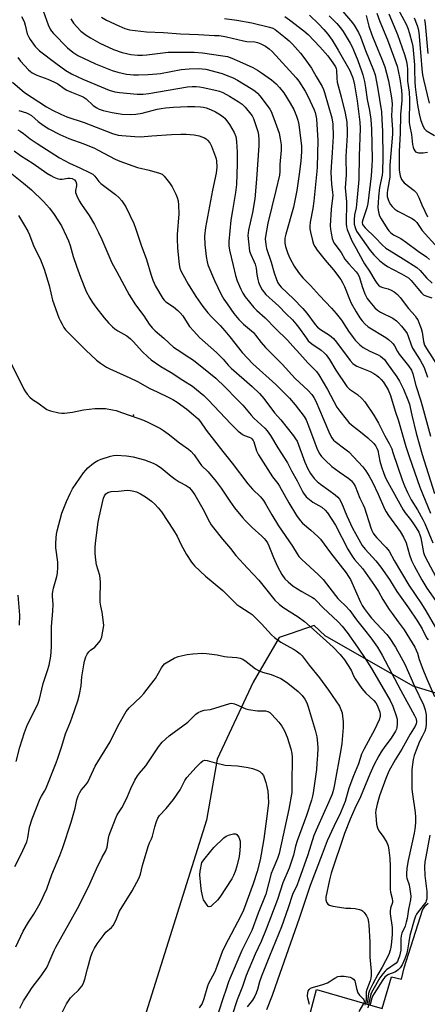
# Model space of a CAD drawing. Units: inches. Extents: x 1243763 to 1249763, y 489456 to 493456.
# Drawn here: x 1245299 to 1245463, y 491856 to 492254 of the extents above; entities that cross this region are included whole.
import ezdxf

# ---------------------------------------------------------------- set-up
doc = ezdxf.new("R2010")
doc.units = ezdxf.units.IN
doc.header["$MEASUREMENT"] = 0
for name, color, linetype in [('CULTRL-Pad', 6, 'Continuous'), ('ELEV-Spot Elevation', 7, 'Continuous'), ('NTRL-Trees', 3, 'Continuous'), ('Undefined', 1, 'Continuous')]:
    doc.layers.add(name, color=color, linetype=linetype)

msp = doc.modelspace()

# ---------------------------------------------------------------- linework, layer by layer
at = {"layer": 'CULTRL-Pad'}
msp.add_polyline3d([(1245412.92, 491839.6, 0), (1245418.68, 491861.61, 0), (1245445.25, 491853.92, 0), (1245448.97, 491866.71, 0), (1245452.99, 491865.74, 0), (1245454.06, 491870.33, 0), (1245461.51, 491893.62, 0), (1245462.13, 491894.67, 0), (1245462.92, 491895.61, 0), (1245463.84, 491896.41, 0)], dxfattribs=at)
at = {"layer": 'ELEV-Spot Elevation'}
msp.add_point((1245344.83, 492093.79, 276.01), dxfattribs=at)
at = {"layer": 'NTRL-Trees'}
msp.add_polyline3d([(1245789.36, 492108.27, 0), (1245759.27, 492055.5, 0), (1245732.88, 491992.53, 0), (1245703.25, 491978.65, 0), (1245641.12, 491977.43, 0), (1245558.12, 491982.96, 0), (1245540.24, 491976.8, 0), (1245506.03, 491969.39, 0), (1245457.75, 491984.2, 0), (1245422.23, 492004.57, 0), (1245417.72, 492008.67, 0), (1245408.01, 492005.31, 0), (1245403.67, 492003.82, 0), (1245393.12, 491985.87, 0), (1245378.62, 491954.71, 0), (1245374.27, 491930, 0), (1245303.49, 491704.49, 0), (1245299.04, 491683.06, 0), (1245206.76, 491417.38, 0)], dxfattribs=at)
at = {"layer": 'Undefined'}
for points, elevation in [([(1245299.55, 492254.95), (1245300.64, 492252.86), (1245301.09, 492251.48), (1245301.92, 492247.88), (1245302.48, 492246.56), (1245303.06, 492245.56), (1245305.16, 492242.78), (1245305.9, 492241.98), (1245306.89, 492241.08), (1245313.39, 492236.04), (1245317.51, 492233.13), (1245319.74, 492231.74), (1245324.37, 492229.62), (1245335.03, 492225.17), (1245337.21, 492224.51), (1245339.22, 492224.22), (1245346.26, 492223.56), (1245348.78, 492223.57), (1245351.06, 492223.86), (1245366.56, 492226.43), (1245368.5, 492226.58), (1245370.09, 492226.59), (1245371.48, 492226.49), (1245372.94, 492226.25), (1245378.51, 492225.07), (1245379.58, 492224.73), (1245380.86, 492224.2), (1245383.53, 492222.78), (1245387.12, 492220.62), (1245388.66, 492219.45), (1245389.84, 492218.26), (1245392.25, 492215.43), (1245392.74, 492214.73), (1245393.28, 492213.7), (1245393.87, 492212.06), (1245394.98, 492208.43), (1245395.24, 492207.04), (1245395.46, 492205.09), (1245395.44, 492202.73), (1245394.52, 492189.17), (1245393.75, 492181.25), (1245392.9, 492175.7), (1245391.19, 492168.56), (1245390.99, 492166.43), (1245391.22, 492163.84), (1245391.71, 492160.11), (1245392.17, 492158.73), (1245393.46, 492156.08), (1245393.95, 492154.76), (1245394.3, 492153.13), (1245394.63, 492150.6), (1245394.98, 492148.67), (1245395.28, 492147.58), (1245395.84, 492146.23), (1245396.79, 492144.44), (1245398.31, 492142.56), (1245403.51, 492137.81), (1245406.44, 492134.76), (1245409.01, 492132.23), (1245410.4, 492130.73), (1245411.46, 492129.38), (1245414.48, 492125), (1245415.39, 492123.87), (1245416.81, 492122.63), (1245420.58, 492119.99), (1245421.84, 492118.9), (1245422.62, 492118.11), (1245423.96, 492116.27), (1245426.57, 492111.95), (1245430.99, 492105.29), (1245432.04, 492104.25), (1245435.26, 492102.09), (1245437.04, 492100.5), (1245438.16, 492099.12), (1245441.86, 492093.72), (1245443.79, 492090.5), (1245446.25, 492085.43), (1245448.05, 492082.26), (1245449.06, 492080.11), (1245449.59, 492078.73), (1245453.25, 492067.68), (1245454.23, 492065.14), (1245455.41, 492062.45), (1245456.88, 492059.51), (1245459.51, 492055.49), (1245461.61, 492051.6), (1245462.39, 492049.9), (1245465.67, 492042.15)], 260), ([(1245308.3, 492257.15), (1245310.39, 492251.5), (1245311.19, 492249.75), (1245311.69, 492248.98), (1245312.47, 492248.08), (1245318.14, 492242.3), (1245320.25, 492240.51), (1245322.4, 492239.17), (1245329.43, 492235.8), (1245336.26, 492233.14), (1245338.53, 492232.45), (1245342.04, 492231.66), (1245343.47, 492231.41), (1245344.77, 492231.33), (1245346.87, 492231.35), (1245350.73, 492231.47), (1245354.17, 492231.69), (1245355.78, 492231.91), (1245364.03, 492233.46), (1245367.25, 492233.81), (1245371.2, 492233.88), (1245372.6, 492233.78), (1245374, 492233.57), (1245380.61, 492231.88), (1245382.28, 492231.27), (1245385, 492230.12), (1245386.82, 492229.16), (1245392.37, 492225.87), (1245393.86, 492224.87), (1245394.91, 492223.93), (1245395.84, 492222.82), (1245399.18, 492218.41), (1245399.84, 492217.45), (1245400.38, 492216.46), (1245401.49, 492213.72), (1245403.59, 492207.75), (1245404.08, 492205.44), (1245404.42, 492203.1), (1245404.43, 492200.87), (1245403.91, 492195.08), (1245403.84, 492192.3), (1245403.71, 492190.84), (1245402.35, 492184.6), (1245399.11, 492171.37), (1245398.23, 492166.83), (1245398.04, 492165.11), (1245398.2, 492162.81), (1245398.54, 492161.18), (1245400.36, 492155.61), (1245401.63, 492151.33), (1245402.58, 492148.63), (1245403.13, 492147.32), (1245403.75, 492146.32), (1245404.49, 492145.45), (1245409.45, 492140.84), (1245413.19, 492136.91), (1245414.8, 492134.97), (1245418.18, 492130.46), (1245419.11, 492129.4), (1245420.36, 492128.36), (1245424.02, 492126.09), (1245425.53, 492124.81), (1245426.82, 492123.21), (1245432.27, 492115.85), (1245433.36, 492114.67), (1245433.97, 492114.18), (1245434.99, 492113.61), (1245440.4, 492111.36), (1245441.91, 492110.58), (1245443.06, 492109.8), (1245443.92, 492109.1), (1245444.87, 492108.12), (1245445.74, 492107.04), (1245447.62, 492104.03), (1245448.62, 492101.75), (1245450.47, 492095.42), (1245451.78, 492091.49), (1245454.76, 492081.07), (1245456.11, 492076.99), (1245460.38, 492064.71), (1245464.77, 492054.16)], 258), ([(1245319.49, 492253.92), (1245320.62, 492252.24), (1245321.96, 492250.7), (1245323.61, 492249.05), (1245325.71, 492247.37), (1245327.41, 492246.29), (1245331.17, 492244.16), (1245336.77, 492241.55), (1245340.27, 492240.31), (1245343.73, 492239.56), (1245346.56, 492239.28), (1245348.5, 492239.26), (1245350.19, 492239.39), (1245356.64, 492240.27), (1245358.75, 492240.47), (1245361.29, 492240.53), (1245369.27, 492240.46), (1245372.7, 492240.19), (1245380.87, 492239.09), (1245382.76, 492238.72), (1245384.55, 492238.14), (1245387.66, 492236.77), (1245392.94, 492234.33), (1245394.89, 492233.26), (1245396.54, 492232.18), (1245400.47, 492229.29), (1245402.41, 492227.64), (1245403.82, 492226.27), (1245405.58, 492224.05), (1245408.13, 492219.88), (1245409.5, 492217.33), (1245410.69, 492214.69), (1245411.23, 492213.04), (1245411.58, 492211.32), (1245412.69, 492202.55), (1245412.67, 492200.28), (1245412.42, 492196.61), (1245411.87, 492192.18), (1245410.76, 492184.54), (1245409.41, 492177.81), (1245406.32, 492166.96), (1245405.96, 492165.25), (1245405.92, 492163.35), (1245406.13, 492161.97), (1245407.07, 492159.15), (1245407.9, 492157.28), (1245409.67, 492154), (1245411.44, 492151.42), (1245413.25, 492149.33), (1245416.28, 492146.22), (1245419.95, 492142.11), (1245424.78, 492137.08), (1245426.71, 492134.88), (1245428.84, 492132.19), (1245431.66, 492127.77), (1245433.48, 492125.16), (1245434.38, 492124.03), (1245436.23, 492122.18), (1245437.57, 492121.08), (1245440.19, 492119.67), (1245443.58, 492118.16), (1245444.55, 492117.6), (1245445.42, 492116.94), (1245446.15, 492116.21), (1245447.04, 492115.06), (1245451.14, 492109.21), (1245452.26, 492107.46), (1245452.96, 492106.17), (1245453.83, 492104.32), (1245455.57, 492099.95), (1245456.2, 492098.15), (1245456.55, 492096.83), (1245457.17, 492093.72), (1245458.99, 492086.46), (1245461.34, 492077.89), (1245466.3, 492062.13)], 256), ([(1245331.86, 492254.61), (1245333.9, 492253.41), (1245338.94, 492251.09), (1245341.32, 492250.09), (1245343.13, 492249.58), (1245347.77, 492248.94), (1245350.11, 492248.72), (1245356.94, 492248.4), (1245363.77, 492247.87), (1245371.06, 492247.65), (1245377.56, 492247.31), (1245379.34, 492247.18), (1245380.97, 492246.97), (1245382.36, 492246.7), (1245389.2, 492245.07), (1245390.63, 492244.87), (1245393.83, 492244.69), (1245394.92, 492244.48), (1245396.28, 492243.92), (1245398.07, 492242.93), (1245399.63, 492241.83), (1245400.82, 492240.75), (1245407.87, 492233.16), (1245410.47, 492230.17), (1245411.52, 492228.78), (1245414.08, 492224.74), (1245415.34, 492222.5), (1245417.75, 492217.2), (1245418.14, 492216.09), (1245418.44, 492214.95), (1245418.66, 492213.52), (1245418.89, 492211.23), (1245419.26, 492204.95), (1245419.03, 492193.98), (1245418.9, 492192.34), (1245418.25, 492187.03), (1245417.64, 492180.27), (1245417.19, 492177.32), (1245416.17, 492171.76), (1245416.02, 492170.13), (1245416.06, 492169.11), (1245416.3, 492167.73), (1245417.1, 492164.31), (1245417.52, 492162.91), (1245417.97, 492161.94), (1245418.97, 492160.52), (1245422.22, 492156.38), (1245425.63, 492152.49), (1245428.48, 492148.66), (1245429.38, 492147.12), (1245430.04, 492145.8), (1245432.01, 492140.63), (1245432.72, 492139.06), (1245434.68, 492135.56), (1245436.25, 492133.05), (1245437.09, 492131.86), (1245438.24, 492130.62), (1245439.51, 492129.52), (1245446.67, 492125.19), (1245447.81, 492124.34), (1245449.09, 492123.2), (1245449.65, 492122.59), (1245450.26, 492121.74), (1245451.45, 492119.54), (1245452.15, 492118.45), (1245455.83, 492113.72), (1245457.05, 492111.89), (1245457.62, 492110.4), (1245458.79, 492105.79), (1245460.72, 492099.92), (1245461.52, 492097.13), (1245464.79, 492085.3)], 254), ([(1245381.6, 492254.17), (1245386.51, 492253.47), (1245392.58, 492252.33), (1245399.79, 492250.63), (1245401.08, 492250.17), (1245402.06, 492249.61), (1245406.07, 492246.49), (1245407.64, 492245.15), (1245409.05, 492243.69), (1245412.23, 492240.15), (1245414.05, 492237.86), (1245416.71, 492234), (1245418.59, 492230.63), (1245420.96, 492226.69), (1245421.58, 492225.37), (1245421.96, 492224.25), (1245424.9, 492213.92), (1245425.29, 492211.43), (1245425.42, 492206.47), (1245425.05, 492199.91), (1245424.59, 492194.13), (1245424.53, 492191.9), (1245424.72, 492187.14), (1245425.2, 492183.82), (1245425.26, 492182.69), (1245425.19, 492181.52), (1245424.67, 492177.06), (1245424.29, 492170.26), (1245424.36, 492169), (1245424.61, 492167.35), (1245425.07, 492165.14), (1245425.41, 492164.06), (1245425.75, 492163.36), (1245426.19, 492162.69), (1245427.78, 492160.77), (1245428.64, 492159.58), (1245430.17, 492156.87), (1245430.76, 492155.97), (1245431.71, 492154.89), (1245434.74, 492151.74), (1245435.57, 492150.68), (1245436.13, 492149.44), (1245437.1, 492145.84), (1245438.19, 492142.76), (1245439.18, 492140.93), (1245440.2, 492139.51), (1245442.23, 492137.11), (1245443.32, 492136.17), (1245444.58, 492135.44), (1245449.57, 492132.94), (1245451.01, 492131.92), (1245451.88, 492131.11), (1245453.03, 492129.79), (1245454.7, 492127.75), (1245455.34, 492126.78), (1245455.78, 492125.76), (1245456.95, 492122.22), (1245457.52, 492120.88), (1245458.36, 492119.38), (1245460.62, 492115.94), (1245462.16, 492113.05), (1245463.54, 492109.06)], 252), ([(1245405.87, 492254.91), (1245407.87, 492253.54), (1245413.64, 492249.18), (1245415.4, 492247.69), (1245420.01, 492242.72), (1245423.22, 492239.02), (1245425.31, 492236.25), (1245426.33, 492234.62), (1245426.62, 492233.9), (1245426.8, 492233.05), (1245426.86, 492230), (1245427.1, 492228.41), (1245428.71, 492222.51), (1245430.31, 492215.83), (1245430.89, 492212.26), (1245431.13, 492208.63), (1245431.09, 492206.92), (1245430.54, 492198.3), (1245430.55, 492196.12), (1245430.74, 492192.62), (1245430.74, 492190.94), (1245430.32, 492185.65), (1245430.81, 492179.94), (1245430.62, 492171.05), (1245430.77, 492169.9), (1245431.12, 492168.8), (1245433, 492164.21), (1245434.77, 492161.07), (1245437.37, 492156.16), (1245438.12, 492154.89), (1245440.08, 492151.98), (1245442.2, 492148.3), (1245443.01, 492147.08), (1245443.78, 492146.28), (1245444.47, 492145.82), (1245445.56, 492145.38), (1245447.69, 492144.78), (1245448.89, 492144.31), (1245450.05, 492143.62), (1245451.36, 492142.59), (1245452.52, 492141.33), (1245455.9, 492136.87), (1245458.49, 492133.92), (1245459.15, 492133), (1245459.56, 492132.25), (1245460.49, 492130.14), (1245460.99, 492128.8), (1245461.31, 492127.35), (1245461.97, 492123.53), (1245462.37, 492122.06), (1245463.11, 492120.67), (1245467.37, 492113.99)], 250), ([(1245415.93, 492255.44), (1245419.55, 492251.96), (1245421.73, 492249.68), (1245423.34, 492247.73), (1245425.01, 492245.41), (1245427.47, 492241.33), (1245432.13, 492233.15), (1245432.72, 492231.81), (1245433.33, 492230.13), (1245434.06, 492227.29), (1245435.08, 492220.86), (1245436.14, 492212.14), (1245436.29, 492209.68), (1245435.94, 492198.59), (1245435.8, 492189.06), (1245434.9, 492178.98), (1245434.68, 492177.56), (1245434.09, 492174.74), (1245433.89, 492172.7), (1245433.9, 492170.96), (1245434.29, 492169.56), (1245434.89, 492168.2), (1245435.47, 492167.17), (1245440.43, 492160.34), (1245441.9, 492158.55), (1245444.33, 492156.2), (1245445.99, 492154.81), (1245447.34, 492153.86), (1245449.4, 492152.74), (1245453.02, 492150.95), (1245455.82, 492149.29), (1245456.94, 492148.25), (1245459.57, 492144.9), (1245461.06, 492143.22), (1245461.87, 492142.46), (1245462.79, 492141.94), (1245465.22, 492141.2)], 248), ([(1245423.82, 492255.15), (1245426.9, 492252.06), (1245428.45, 492250.36), (1245429.49, 492248.9), (1245432.3, 492244.18), (1245433.12, 492242.61), (1245433.82, 492241.04), (1245435.4, 492237.13), (1245436.9, 492233.01), (1245437.4, 492231.36), (1245438.05, 492228.6), (1245438.49, 492226.27), (1245439.22, 492221.34), (1245440.11, 492216.93), (1245440.61, 492213.31), (1245440.87, 492209.38), (1245441.2, 492197.28), (1245441.08, 492194.5), (1245440.72, 492190.45), (1245439.43, 492179.27), (1245439.02, 492177.56), (1245437.28, 492172.34), (1245437.19, 492171.59), (1245437.34, 492170.83), (1245437.66, 492170.26), (1245438.35, 492169.47), (1245442.43, 492165.6), (1245445.29, 492162.67), (1245446.76, 492161.32), (1245448, 492160.41), (1245453.75, 492156.96), (1245459.16, 492153.4), (1245460.53, 492152.21), (1245463.18, 492149.31), (1245465.4, 492147.14)], 246), ([(1245462.32, 492253.71), (1245462.56, 492251.94), (1245463.61, 492239.97)], 232), ([(1245298.06, 492238.4), (1245299.18, 492236.86), (1245302.36, 492233.41), (1245303.23, 492232.65), (1245303.95, 492232.16), (1245305.82, 492231.27), (1245310.17, 492229.6), (1245312.93, 492228.42), (1245314.23, 492227.68), (1245316.86, 492225.77), (1245317.86, 492225.16), (1245319.71, 492224.33), (1245324.5, 492222.41), (1245325.66, 492221.59), (1245328.58, 492218.9), (1245330, 492218), (1245331.01, 492217.52), (1245332.6, 492216.99), (1245336.22, 492216.17), (1245340.25, 492215.49), (1245343.44, 492215.3), (1245345.72, 492215.5), (1245348.27, 492215.87), (1245354.34, 492217.44), (1245356.02, 492217.78), (1245357.78, 492218), (1245361.03, 492218.3), (1245366.61, 492218.52), (1245369.58, 492218.51), (1245371.93, 492218.38), (1245373.09, 492218.26), (1245374.1, 492218.04), (1245375.9, 492217.33), (1245377.96, 492216.32), (1245379.92, 492215.21), (1245381.08, 492214.42), (1245381.71, 492213.81), (1245383.55, 492211.32), (1245385.51, 492207.99), (1245386.07, 492206.35), (1245386.38, 492204.43), (1245386.63, 492200.03), (1245386.72, 492195.41), (1245386.36, 492186.99), (1245386, 492183.76), (1245384.74, 492176.44), (1245384.17, 492172.56), (1245383.37, 492164.01), (1245383.28, 492162.23), (1245383.53, 492160.46), (1245384.99, 492154.22), (1245386.01, 492150.27), (1245386.72, 492148.08), (1245388.11, 492144.68), (1245388.97, 492143.12), (1245389.93, 492141.63), (1245393.41, 492137.27), (1245394.68, 492136.04), (1245397.98, 492133.17), (1245402.12, 492128.77), (1245406.93, 492124.07), (1245409.13, 492121.61), (1245411.97, 492118.61), (1245415.2, 492114.98), (1245418.68, 492111.38), (1245419.6, 492110.04), (1245423.09, 492104.16), (1245426.94, 492097.04), (1245428.1, 492095.35), (1245430.64, 492092.13), (1245431.83, 492090.86), (1245432.89, 492089.87), (1245436.48, 492087.06), (1245439.38, 492084.63), (1245441.81, 492082.25), (1245442.71, 492081.16), (1245443.12, 492080.46), (1245443.47, 492079.5), (1245444.34, 492075.18), (1245444.9, 492072.91), (1245445.83, 492070.22), (1245446.58, 492068.46), (1245447.47, 492066.72), (1245453.7, 492055.43), (1245454.49, 492054.29), (1245456.6, 492051.64), (1245457.92, 492049.83), (1245458.99, 492048.17), (1245459.97, 492046.43), (1245460.42, 492045.35), (1245460.79, 492044.11), (1245461.97, 492038.27), (1245462.19, 492037.41), (1245462.53, 492036.51), (1245469.11, 492024.4)], 262), ([(1245295.93, 492228.39), (1245300.78, 492224.2), (1245309.67, 492218.47), (1245312.12, 492217.05), (1245315.49, 492215.41), (1245317.91, 492214.4), (1245324.88, 492212.03), (1245336.27, 492207.61), (1245338.64, 492206.98), (1245340.06, 492206.79), (1245345.3, 492206.35), (1245347.62, 492206.25), (1245352.24, 492206.69), (1245360.13, 492207.2), (1245363.98, 492207.41), (1245366.06, 492207.36), (1245369.31, 492207.1), (1245371.28, 492206.65), (1245373.46, 492205.93), (1245374.16, 492205.51), (1245374.75, 492204.95), (1245375.57, 492203.81), (1245376.26, 492202.56), (1245377.99, 492198.23), (1245378.24, 492197.39), (1245378.37, 492196.56), (1245378.51, 492194.02), (1245378.23, 492191.6), (1245376.76, 492184.73), (1245373.9, 492169.58), (1245373.53, 492166.11), (1245373.56, 492162.81), (1245374.14, 492157.92), (1245374.53, 492155.74), (1245374.84, 492154.54), (1245377.58, 492148.14), (1245380.25, 492142.55), (1245381.34, 492140.63), (1245382.64, 492138.72), (1245385.37, 492134.88), (1245387.37, 492132.4), (1245389.2, 492130.53), (1245393.22, 492127.17), (1245394.11, 492126.12), (1245396.35, 492123.08), (1245398.12, 492121.08), (1245404.8, 492114.32), (1245410.12, 492108.59), (1245415.16, 492103.81), (1245416.84, 492102.06), (1245417.66, 492100.88), (1245418.43, 492099.39), (1245421.44, 492092.41), (1245424.06, 492086.08), (1245424.88, 492084.54), (1245425.61, 492083.63), (1245426.24, 492083.07), (1245430.2, 492080.19), (1245431.78, 492078.88), (1245437.44, 492072.81), (1245438.62, 492071.32), (1245439.95, 492069.13), (1245441.33, 492066.61), (1245443.59, 492061.86), (1245446.23, 492055.94), (1245446.89, 492054.65), (1245447.8, 492053.24), (1245452.49, 492046.72), (1245453.88, 492044.44), (1245454.87, 492042.17), (1245456.27, 492037.29), (1245457.13, 492034.94), (1245458.15, 492032.9), (1245461.29, 492027.16), (1245463.26, 492023.83), (1245466.79, 492018.87)], 264), ([(1245298.55, 492216.98), (1245301.65, 492215.95), (1245302.68, 492215.47), (1245303.61, 492214.85), (1245306.31, 492212.42), (1245308.28, 492210.96), (1245310.67, 492209.52), (1245315.06, 492207.23), (1245318.75, 492205.66), (1245324.7, 492203.51), (1245329.03, 492201.67), (1245330.6, 492200.91), (1245337.45, 492197.29), (1245339.3, 492196.45), (1245346.39, 492193.84), (1245351.08, 492192.84), (1245355.29, 492191.59), (1245356.35, 492191.14), (1245357.21, 492190.44), (1245359.36, 492187.72), (1245360.47, 492186.01), (1245361.93, 492183.12), (1245362.43, 492181.77), (1245362.83, 492180.39), (1245363.03, 492178.67), (1245363.11, 492175.18), (1245362.44, 492166.76), (1245362.4, 492164.99), (1245362.57, 492161.21), (1245363.31, 492154.61), (1245363.53, 492153.22), (1245363.89, 492152.14), (1245364.68, 492150.56), (1245366.85, 492146.68), (1245370.02, 492141.71), (1245372.87, 492137.74), (1245374.88, 492135.14), (1245376.38, 492133.34), (1245379.77, 492129.94), (1245381.68, 492127.79), (1245383.72, 492125.38), (1245388.63, 492119.13), (1245392.99, 492114.49), (1245402.22, 492106.12), (1245404.34, 492104.09), (1245407.81, 492100.61), (1245410.1, 492097.88), (1245413.66, 492093.25), (1245414.5, 492091.92), (1245415.49, 492089.49), (1245417.99, 492082.58), (1245418.85, 492080.44), (1245419.81, 492078.37), (1245420.74, 492077.06), (1245422.15, 492075.6), (1245424.95, 492073.01), (1245427.83, 492070.88), (1245431.83, 492068.14), (1245432.79, 492067.26), (1245433.63, 492066.19), (1245434.32, 492065.02), (1245436.14, 492060.27), (1245437.53, 492057.57), (1245438.06, 492056.36), (1245440.63, 492048.21), (1245441.08, 492047.12), (1245441.61, 492046.07), (1245442.25, 492045.08), (1245443.01, 492044.16), (1245446.88, 492040.2), (1245447.99, 492038.77), (1245450.12, 492035.03), (1245456, 492025.08), (1245461.1, 492017.5), (1245462.89, 492014.69), (1245466.79, 492007.94)], 266), ([(1245298.09, 492209.14), (1245299.03, 492208.58), (1245300.38, 492207.64), (1245303.14, 492205.51), (1245305.93, 492203.57), (1245314.96, 492197.78), (1245318.98, 492195.63), (1245323.16, 492193.8), (1245327.09, 492191.9), (1245328.34, 492191.19), (1245329.19, 492190.42), (1245330.78, 492188.28), (1245331.57, 492187.44), (1245337.54, 492182.91), (1245338.9, 492181.78), (1245340.04, 492180.43), (1245341.7, 492177.97), (1245344.93, 492171.27), (1245345.64, 492169.42), (1245347.86, 492162.53), (1245350.01, 492156.72), (1245351.79, 492150.79), (1245352.68, 492148.33), (1245353.71, 492145.94), (1245356.61, 492140.97), (1245357.14, 492140.31), (1245357.92, 492139.53), (1245360.94, 492137.49), (1245362.69, 492136.02), (1245363.71, 492135.06), (1245364.68, 492133.87), (1245366.43, 492131.07), (1245367.47, 492129.66), (1245369.12, 492127.66), (1245371.43, 492125.17), (1245378.26, 492119.11), (1245380.97, 492116.4), (1245383.07, 492113.98), (1245384.23, 492112.79), (1245392.7, 492105.34), (1245395.66, 492102.52), (1245397.44, 492100.46), (1245401.76, 492094.71), (1245404.28, 492091.86), (1245409.46, 492085.34), (1245410.26, 492084.25), (1245410.85, 492083.18), (1245413.93, 492074.71), (1245415.19, 492072.05), (1245416.34, 492070.15), (1245417.77, 492068.21), (1245419.04, 492066.88), (1245420.27, 492065.88), (1245423.69, 492063.46), (1245426.19, 492061.54), (1245427.26, 492060.6), (1245427.96, 492059.77), (1245428.79, 492058.3), (1245430.93, 492053), (1245433.25, 492048.11), (1245434.44, 492045.87), (1245437.19, 492041.13), (1245438.38, 492039.55), (1245442.7, 492034.87), (1245444.65, 492032.3), (1245448.2, 492027.26), (1245451.18, 492022.41), (1245455.84, 492015.86), (1245459.52, 492010.44), (1245461.36, 492007.39), (1245462.75, 492004.53), (1245463.32, 492003.54), (1245463.85, 492002.89)], 268), ([(1245296.67, 492200.62), (1245299.18, 492198.7), (1245304.25, 492195.5), (1245309.86, 492191.58), (1245311.39, 492190.65), (1245312.68, 492190.01), (1245313.98, 492189.46), (1245315.05, 492189.15), (1245316.02, 492189.14), (1245318.28, 492189.58), (1245319.1, 492189.63), (1245320.09, 492189.42), (1245321.02, 492188.87), (1245321.49, 492188.27), (1245321.75, 492187.31), (1245321.73, 492186.52), (1245321.35, 492184.57), (1245321.43, 492183.77), (1245321.92, 492182.47), (1245322.9, 492180.42), (1245323.77, 492178.94), (1245326.85, 492174.49), (1245329.06, 492170.8), (1245330.67, 492167.64), (1245332, 492164.75), (1245336.04, 492155.28), (1245338.07, 492151.66), (1245343.07, 492142.34), (1245345.65, 492138.36), (1245348.94, 492133.94), (1245351.18, 492130.59), (1245352.4, 492129.05), (1245353.54, 492127.82), (1245357.05, 492124.91), (1245361.03, 492121.3), (1245362.43, 492120.28), (1245367.6, 492116.97), (1245369.04, 492115.97), (1245375.26, 492111.05), (1245378, 492108.7), (1245381.83, 492105.04), (1245386.58, 492100.29), (1245388.91, 492097.75), (1245392.26, 492093.8), (1245393.45, 492092.52), (1245397.81, 492088.47), (1245398.83, 492087.42), (1245400.17, 492085.52), (1245403.12, 492080.57), (1245407.03, 492074.49), (1245408.55, 492071.27), (1245410.9, 492067.15), (1245412.87, 492063.2), (1245413.46, 492062.18), (1245414.56, 492060.77), (1245415.83, 492059.63), (1245417.22, 492058.63), (1245420.8, 492056.6), (1245422.25, 492055.34), (1245423.16, 492054.26), (1245426.36, 492049.23), (1245431.42, 492039.62), (1245433.1, 492036.7), (1245434.06, 492035.42), (1245437.35, 492031.58), (1245442.12, 492024.9), (1245443.71, 492022.51), (1245445.52, 492019.19), (1245448.05, 492015.25), (1245449.2, 492013.56), (1245451.75, 492010.19), (1245454.07, 492006.93), (1245458.47, 492000)], 270), ([(1245294.96, 492191.91), (1245300.43, 492187.56), (1245303.66, 492184.81), (1245308.42, 492180.1), (1245310.83, 492177.43), (1245312.77, 492174.88), (1245315.69, 492170.26), (1245317.78, 492166.04), (1245318.61, 492164.18), (1245319.21, 492162.36), (1245320.47, 492157.9), (1245321.75, 492154.01), (1245323.37, 492149.6), (1245325.76, 492143.81), (1245327.14, 492141.09), (1245328.21, 492139.35), (1245329.58, 492137.42), (1245332.96, 492133.06), (1245334.71, 492131.09), (1245336.39, 492129.43), (1245337.27, 492128.66), (1245338.5, 492127.87), (1245342.15, 492125.78), (1245343.65, 492124.62), (1245344.82, 492123.43), (1245348.28, 492119.53), (1245350.62, 492117.32), (1245351.95, 492116.17), (1245355.83, 492113.46), (1245359.99, 492110.98), (1245364.75, 492107.97), (1245368.59, 492105.43), (1245370.21, 492104.18), (1245373.15, 492101.72), (1245374.99, 492099.99), (1245384.2, 492090.14), (1245387.1, 492087.27), (1245387.97, 492086.56), (1245388.89, 492085.95), (1245389.65, 492085.59), (1245391.58, 492084.91), (1245392.14, 492084.6), (1245392.66, 492084.14), (1245393.1, 492083.53), (1245393.35, 492083.02), (1245394.48, 492079.37), (1245395.24, 492077.78), (1245400.9, 492068.77), (1245403.06, 492066.09), (1245403.77, 492065.1), (1245407.51, 492058.31), (1245410.63, 492053.16), (1245412.14, 492051.14), (1245413.06, 492050.09), (1245416.41, 492047.32), (1245419.29, 492044.75), (1245420.32, 492043.69), (1245424.3, 492038.14), (1245430.73, 492029.98), (1245431.69, 492028.56), (1245432.4, 492027.31), (1245436.49, 492018.14), (1245437.16, 492016.83), (1245437.94, 492015.56), (1245439.51, 492013.4), (1245440.87, 492011.74), (1245447.16, 492005.07), (1245448.02, 492003.89), (1245450.59, 492000)], 272), ([(1245298.36, 492174.43), (1245300.44, 492171.16), (1245302.17, 492168.2), (1245302.85, 492166.72), (1245304.6, 492162), (1245307.08, 492156.99), (1245308.8, 492152.84), (1245310.71, 492146.16), (1245312.15, 492140.28), (1245314.71, 492133.12), (1245315.16, 492132.08), (1245315.98, 492130.51), (1245316.72, 492129.24), (1245317.39, 492128.29), (1245318.77, 492126.8), (1245325.59, 492119.98), (1245329.89, 492115.98), (1245331.49, 492114.72), (1245333.94, 492113.19), (1245335.21, 492112.49), (1245343.31, 492108.9), (1245346.45, 492107.31), (1245351.4, 492104.58), (1245354.35, 492103.14), (1245359.14, 492100.95), (1245360.72, 492100.12), (1245362.45, 492099.04), (1245366.39, 492096.21), (1245369.08, 492093.92), (1245370.89, 492092.21), (1245371.85, 492091.09), (1245374.21, 492087.72), (1245380.9, 492079.03), (1245384.63, 492074.32), (1245390.94, 492066.03), (1245392.83, 492063.84), (1245396.04, 492060.74), (1245397.26, 492059.32), (1245398.16, 492057.92), (1245400.68, 492053.45), (1245403.33, 492048.98), (1245409.07, 492040.77), (1245410.86, 492037.74), (1245411.6, 492036.67), (1245412.8, 492035.42), (1245419.41, 492029.4), (1245421.39, 492027.32), (1245424.03, 492023.86), (1245427.37, 492019.66), (1245428.16, 492018.82), (1245430.42, 492016.69), (1245432.12, 492014.76), (1245434.84, 492011.02), (1245438.1, 492007.03), (1245440.64, 492003.78), (1245443.36, 492000)], 274), ([(1245295.59, 492114.39), (1245300.57, 492104.25), (1245301.14, 492103.2), (1245301.82, 492102.3), (1245302.95, 492101.06), (1245303.97, 492100.13), (1245306.17, 492098.73), (1245309.78, 492096.08), (1245310.49, 492095.74), (1245311.31, 492095.47), (1245314.72, 492094.69), (1245315.87, 492094.54), (1245317.01, 492094.59), (1245320.15, 492095.03), (1245324.56, 492095.9), (1245329.16, 492096.39), (1245331.73, 492096.49), (1245333.45, 492096.42), (1245336.34, 492095.96), (1245337.75, 492095.6), (1245339.96, 492094.86), (1245346.93, 492092.41), (1245348.79, 492091.68), (1245350.89, 492090.74), (1245355.66, 492088.34), (1245356.92, 492087.57), (1245358.86, 492086.21), (1245363.41, 492082.53), (1245366.98, 492080.01), (1245367.95, 492079.16), (1245369.27, 492077.75), (1245371.35, 492074.69), (1245372.32, 492073.4), (1245374.94, 492070.85), (1245378.24, 492066.95), (1245380.23, 492064.29), (1245383.75, 492059.01), (1245385.64, 492056.33), (1245388.8, 492052.39), (1245389.99, 492051.08), (1245392.68, 492048.36), (1245396.61, 492044.86), (1245397.61, 492043.88), (1245398.29, 492043.06), (1245398.87, 492042.17), (1245399.48, 492040.95), (1245401.3, 492036.23), (1245402.91, 492032.62), (1245404.67, 492029.33), (1245405.96, 492027.55), (1245407.2, 492026.34), (1245409.31, 492024.68), (1245412.8, 492022.53), (1245417.05, 492020.05), (1245417.74, 492019.58), (1245418.54, 492018.88), (1245421.22, 492016.04), (1245427.39, 492010.18), (1245429.02, 492008.46), (1245431.08, 492005.86), (1245435.3, 492000)], 276), ([(1245311.67, 492000), (1245311.65, 492008.34), (1245312.22, 492014.48), (1245312.39, 492017.16), (1245312.13, 492020.61), (1245312.13, 492021.72), (1245312.47, 492023.88), (1245313.92, 492028.48), (1245314.11, 492029.95), (1245314.27, 492032.31), (1245314.2, 492034.28), (1245313.49, 492040.14), (1245313.47, 492041.89), (1245313.6, 492044.19), (1245313.74, 492045.61), (1245313.98, 492047.03), (1245315.81, 492054.16), (1245317.71, 492058.86), (1245319.2, 492062.05), (1245320.24, 492064.03), (1245321.61, 492066.19), (1245324.66, 492070.45), (1245325.57, 492071.58), (1245326.43, 492072.4), (1245328.72, 492074.32), (1245329.67, 492075.04), (1245330.42, 492075.48), (1245331.75, 492076), (1245335.59, 492077.24), (1245336.7, 492077.5), (1245337.86, 492077.56), (1245341.97, 492077.38), (1245344.61, 492076.93), (1245349.27, 492075.76), (1245352.8, 492074.4), (1245354.05, 492073.73), (1245355.92, 492072.48), (1245360, 492069.06), (1245361.57, 492067.85), (1245363.28, 492066.8), (1245366.11, 492065.35), (1245367.29, 492064.53), (1245368.29, 492063.46), (1245369.57, 492061.49), (1245372.79, 492055.83), (1245375.49, 492050.67), (1245376.22, 492049.45), (1245377.09, 492048.26), (1245380.75, 492043.68), (1245383.97, 492039.84), (1245386.16, 492037.04), (1245390.79, 492031.94), (1245395.48, 492027.1), (1245399.75, 492021.64), (1245401.94, 492019.03), (1245403.59, 492017.41), (1245405.13, 492016.08), (1245411.25, 492012.22), (1245413.81, 492010.32), (1245416.2, 492008.26), (1245425.42, 492000)], 278), ([(1245329.2, 492000), (1245330.87, 492001.8), (1245331.39, 492002.54), (1245331.64, 492003.04), (1245331.97, 492004.15), (1245332.47, 492006.43), (1245332.84, 492008.73), (1245332.61, 492011.01), (1245332.1, 492014.14), (1245331.61, 492016.52), (1245331.41, 492018.19), (1245331.36, 492019.59), (1245331.49, 492026.27), (1245331.41, 492027.76), (1245331.16, 492028.9), (1245329.85, 492033.31), (1245329.57, 492035.31), (1245329.34, 492037.89), (1245329.39, 492040.47), (1245329.54, 492043.07), (1245330.56, 492050.46), (1245330.92, 492052.51), (1245332.65, 492060.14), (1245333.04, 492061.19), (1245333.61, 492061.94), (1245334.47, 492062.46), (1245335.76, 492062.84), (1245338.8, 492063.06), (1245342.26, 492063.48), (1245343.64, 492063.37), (1245345, 492063.09), (1245346.08, 492062.7), (1245347.65, 492061.95), (1245349.67, 492060.78), (1245352.05, 492058.97), (1245353.43, 492057.82), (1245354.81, 492056.31), (1245356.09, 492054.7), (1245360.99, 492047.21), (1245362.42, 492044.78), (1245364.08, 492041.3), (1245366.16, 492037.43), (1245368.24, 492034.3), (1245369.43, 492032.83), (1245373.85, 492028.73), (1245380.83, 492022.9), (1245386.54, 492017.18), (1245387.72, 492016.36), (1245391.58, 492014.02), (1245392.71, 492013.16), (1245396.52, 492009.43), (1245400.5, 492005.02), (1245401.75, 492003.81), (1245404.24, 492001.99), (1245407.93, 492000)], 280), ([(1245298.81, 492008.88), (1245298.89, 492012.86), (1245298.27, 492021.04)], 276), ([(1245296.86, 491911.29), (1245299.36, 491916.06), (1245301.73, 491921.33), (1245302.15, 491922.92), (1245302.78, 491927.19), (1245303.86, 491930.6), (1245307.18, 491938.77), (1245307.7, 491939.79), (1245308.91, 491941.72), (1245309.4, 491942.76), (1245313.64, 491953.18), (1245314.3, 491955.03), (1245315.85, 491959.93), (1245317.29, 491964.91), (1245319.38, 491969.74), (1245320.11, 491971.61), (1245322.34, 491978.34), (1245323.06, 491980.9), (1245323.69, 491984.38), (1245324, 491987.91), (1245324.74, 491992.87), (1245325.03, 491994.32), (1245325.56, 491996.04), (1245326.06, 491997.11), (1245326.74, 491998.06), (1245327.46, 491998.72), (1245329.2, 492000)], 280), ([(1245297.38, 491953.72), (1245298.96, 491959.57), (1245300.79, 491965.51), (1245301.96, 491968.66), (1245304.63, 491973.69), (1245306.29, 491977.38), (1245306.89, 491979), (1245307.75, 491982.99), (1245308.32, 491985.23), (1245310.11, 491990.54), (1245310.71, 491992.64), (1245311.4, 491996.32), (1245311.67, 492000)], 278), ([(1245407.93, 492000), (1245409.72, 491999.05), (1245410.56, 491998.5), (1245412.12, 491997.26), (1245412.91, 491996.44), (1245415.7, 491992.72), (1245419.89, 491987.6), (1245423.5, 491982.63), (1245427.98, 491976.07), (1245428.56, 491974.75), (1245429.01, 491973.37), (1245429.25, 491971.92), (1245429.44, 491969.88), (1245429.41, 491967.54), (1245428.95, 491961.08), (1245428.54, 491958.42), (1245426.03, 491944.4), (1245425.58, 491942.48), (1245425.02, 491940.58), (1245423.73, 491937.4), (1245419.06, 491927.24), (1245417.62, 491923.82), (1245415.19, 491916.05), (1245411.63, 491905.74), (1245410.9, 491903.91), (1245409.01, 491899.96), (1245407.29, 491894.55), (1245404.53, 491886.92), (1245399.78, 491874.99), (1245396.48, 491867.02), (1245395.68, 491864.61), (1245394.86, 491861.64), (1245394.36, 491860.14), (1245393.76, 491858.84), (1245392.9, 491857.3), (1245390.7, 491854.55)], 280), ([(1245425.42, 492000), (1245428.28, 491996.96), (1245429.95, 491994.89), (1245432.71, 491990.67), (1245433.83, 491988.11), (1245434.37, 491987.1), (1245437.08, 491983.32), (1245438.69, 491981.43), (1245441.89, 491978.38), (1245442.72, 491977.41), (1245443.35, 491976.19), (1245444.26, 491973.74), (1245444.45, 491972.9), (1245444.43, 491971.91), (1245444.01, 491970.56), (1245442.11, 491966.56), (1245440.57, 491963.52), (1245437.79, 491958.57), (1245436.89, 491956.76), (1245435.66, 491952.85), (1245433.68, 491948), (1245431.83, 491942.97), (1245430.23, 491937.53), (1245429.66, 491935.9), (1245428.39, 491933.04), (1245425.72, 491927.48), (1245423.08, 491921.67), (1245420.93, 491916.34), (1245416.18, 491903.56), (1245411.7, 491890.33), (1245402.93, 491865.41), (1245400.85, 491859.11), (1245398.53, 491853.29)], 278), ([(1245435.3, 492000), (1245438.6, 491995), (1245440.87, 491991.33), (1245447, 491980.95), (1245448.39, 491978.4), (1245449.51, 491976.05), (1245450.94, 491972.25), (1245451.24, 491970.84), (1245451.33, 491969.11), (1245451.21, 491967.41), (1245451.02, 491966.83), (1245450.63, 491966.04), (1245448.87, 491963.2), (1245446.24, 491959.82), (1245444.84, 491957.72), (1245443.82, 491956), (1245441.92, 491952.3), (1245440.28, 491948.63), (1245436.5, 491939.52), (1245434.22, 491934.81), (1245432.3, 491930.46), (1245430.07, 491924.58), (1245424.62, 491908.62), (1245423.92, 491905.91), (1245422.5, 491898.86), (1245422.48, 491897.78), (1245422.78, 491896.82), (1245423.33, 491896.02), (1245423.99, 491895.63), (1245425.36, 491895.28), (1245429.69, 491894.59), (1245430.55, 491894.51), (1245432.58, 491894.5), (1245434.33, 491894.3), (1245436.05, 491893.97), (1245436.83, 491893.67), (1245437.28, 491893.35), (1245437.89, 491892.75), (1245438.94, 491891.36), (1245439.4, 491890.3), (1245439.75, 491888.86), (1245439.88, 491887.76), (1245440.24, 491880.75), (1245440.27, 491874.6), (1245440.75, 491868.94), (1245440.75, 491867.25), (1245440.63, 491866.15), (1245440.39, 491865.08), (1245439.07, 491861.63), (1245438.77, 491860.58), (1245438.7, 491859.83), (1245438.72, 491857.32), (1245438.56, 491856.33), (1245438.16, 491855.29)], 276), ([(1245443.36, 492000), (1245445.29, 491996.68), (1245452.74, 491982.42), (1245458.33, 491972.35), (1245458.95, 491971.01), (1245459.14, 491969.83), (1245459.02, 491968.99), (1245458.59, 491968.05), (1245456.57, 491964.82), (1245453.19, 491958.68), (1245450.46, 491954.42), (1245447.87, 491949.81), (1245446.72, 491946.93), (1245444.19, 491939.92), (1245443.27, 491936.56), (1245442.68, 491934.02), (1245442.58, 491933.01), (1245442.6, 491931.92), (1245443, 491928.4), (1245443.29, 491926.97), (1245443.88, 491925.71), (1245445.69, 491923.43), (1245447.12, 491920.98), (1245447.65, 491919.67), (1245447.96, 491917.94), (1245448.34, 491914.71), (1245448.49, 491911.28), (1245448.48, 491902), (1245448.62, 491900.9), (1245449.29, 491898.32), (1245449.45, 491897.27), (1245449.38, 491896.78), (1245448.57, 491894.44), (1245448.41, 491893.3), (1245448.49, 491892.13), (1245449.23, 491886.64), (1245449.29, 491885.33), (1245449.25, 491883.77), (1245449.02, 491880.9), (1245448.74, 491878.59), (1245448.45, 491877.45), (1245447.85, 491875.77), (1245445.2, 491870.61), (1245443.47, 491867.66), (1245441.46, 491863.93), (1245440.11, 491861.22), (1245439.68, 491859.99), (1245439.25, 491856.53), (1245438.96, 491855.45)], 274), ([(1245450.59, 492000), (1245454.41, 491993.15), (1245458.26, 491984.24), (1245461.96, 491976.65), (1245462.53, 491974.69), (1245462.93, 491972.66), (1245463.05, 491970.99), (1245463.05, 491969.05), (1245462.83, 491967.35), (1245462.48, 491965.99), (1245461.31, 491963.81), (1245460.36, 491961.81), (1245458.91, 491958.38), (1245458.12, 491956.2), (1245457.71, 491954.52), (1245457.24, 491950.54), (1245457.17, 491945.4), (1245457.27, 491942.59), (1245457.45, 491940.54), (1245458.5, 491933.13), (1245458.64, 491931.25), (1245458.63, 491929.02), (1245458.41, 491926.44), (1245458.17, 491924.72), (1245455.75, 491913.72), (1245455.2, 491910.56), (1245455.03, 491908.38), (1245455.09, 491907.34), (1245455.23, 491906.55), (1245456.08, 491903.83), (1245456.42, 491902.13), (1245456.78, 491899.26), (1245456.68, 491897.84), (1245455.8, 491894.08), (1245455.29, 491890.3), (1245454.96, 491888.74), (1245454.46, 491887.18), (1245453.2, 491884.36), (1245452.86, 491883.31), (1245452.74, 491882.18), (1245452.79, 491879.54), (1245452.7, 491877.51), (1245452.21, 491875.03), (1245451.75, 491873.64), (1245451.36, 491872.89), (1245450.83, 491872.25), (1245447.04, 491869.51), (1245446.4, 491868.93), (1245445.45, 491867.85), (1245444.33, 491866.25), (1245441.46, 491861.31), (1245440.83, 491860.09), (1245440.49, 491859.16), (1245439.37, 491854.22)], 272), ([(1245458.47, 492000), (1245459.52, 491997.6), (1245460.21, 491994.93), (1245461.62, 491991.08), (1245463.13, 491987.41), (1245466.35, 491980.03)], 270), ([(1245297.34, 491878.78), (1245300.32, 491885.14), (1245302.39, 491888.76), (1245304.5, 491892.04), (1245306.58, 491895.47), (1245307.71, 491897.62), (1245308.79, 491899.93), (1245309.76, 491902.26), (1245311.77, 491908.01), (1245315.07, 491915.69), (1245316.25, 491918.98), (1245319.7, 491929.21), (1245321.19, 491934.82), (1245321.92, 491938.19), (1245322.5, 491939.89), (1245323.09, 491941.25), (1245323.73, 491942.19), (1245325.6, 491944.34), (1245326.36, 491945.39), (1245327.22, 491947.14), (1245329.31, 491951.92), (1245335.38, 491961.72), (1245338.54, 491967.98), (1245341.84, 491974.01), (1245343.05, 491975.47), (1245347.8, 491979.94), (1245349, 491981.25), (1245351.73, 491984.72), (1245353.65, 491987.35), (1245356.14, 491991.67), (1245356.75, 491992.6), (1245357.31, 491993.2), (1245358, 491993.69), (1245361.28, 491995.5), (1245362.85, 491996.19), (1245366.44, 491997.01), (1245368.74, 491997.31), (1245372.61, 491997.51), (1245374.33, 491997.41), (1245378.58, 491996.92), (1245381.61, 491996.23), (1245382.77, 491996.04), (1245386.54, 491995.83), (1245387.92, 491995.54), (1245388.94, 491995.09), (1245390.32, 491994.13), (1245394.01, 491991.26), (1245395.25, 491990.47), (1245396.86, 491989.87), (1245400.37, 491988.91), (1245404.32, 491987.26), (1245405.77, 491986.39), (1245407.16, 491985.44), (1245411.28, 491982.05), (1245412.96, 491980.42), (1245414.01, 491978.96), (1245414.77, 491977.42), (1245415.38, 491975.78), (1245418.23, 491966.37), (1245418.87, 491963.66), (1245419.14, 491961.17), (1245419.19, 491959.19), (1245419.07, 491956.28), (1245418.89, 491953.14), (1245418.64, 491950.55), (1245417.39, 491941.06), (1245417.11, 491939.71), (1245416.66, 491938.06), (1245414.7, 491931.95), (1245410.84, 491921.66), (1245410.25, 491919.48), (1245409.44, 491915.83), (1245407.73, 491910.68), (1245405.1, 491904.66), (1245402.93, 491897.98), (1245398.44, 491885.99), (1245396.34, 491881.03), (1245393.96, 491875.85), (1245390.24, 491867.21), (1245388.87, 491862.73), (1245386.71, 491857.44), (1245384.7, 491851.17)], 282), ([(1245298.94, 491853.97), (1245300.42, 491856.98), (1245301.16, 491858.22), (1245303.96, 491862.37), (1245307.5, 491867.15), (1245309.5, 491870.03), (1245310.08, 491871.04), (1245310.82, 491872.6), (1245312.84, 491877.4), (1245313.47, 491878.72), (1245322.17, 491894.27), (1245324.01, 491897.71), (1245327.2, 491904.34), (1245329.82, 491910.38), (1245332.18, 491915.04), (1245333.63, 491917.6), (1245334.15, 491919.09), (1245334.68, 491922.78), (1245334.93, 491923.91), (1245337.53, 491930.53), (1245338.28, 491932.13), (1245340.14, 491934.99), (1245340.83, 491936.24), (1245342.42, 491939.63), (1245343.73, 491942.83), (1245345.37, 491946.22), (1245346.36, 491948.01), (1245347.18, 491949.09), (1245349.77, 491951.98), (1245354.97, 491959.71), (1245356.44, 491961.62), (1245359.16, 491964.08), (1245366.7, 491969.65), (1245367.72, 491970.56), (1245369.92, 491972.89), (1245370.88, 491973.54), (1245372.2, 491974.16), (1245373.35, 491974.44), (1245375.85, 491974.78), (1245383.65, 491977.17), (1245384.49, 491977.27), (1245385.6, 491977.06), (1245387.24, 491976.44), (1245390.12, 491975.04), (1245391.22, 491974.74), (1245394.94, 491974.29), (1245398.06, 491974.29), (1245399.11, 491974), (1245399.84, 491973.59), (1245400.7, 491972.8), (1245403.44, 491969.63), (1245404.69, 491968.04), (1245405.85, 491966.18), (1245406.91, 491963.55), (1245408.3, 491958.91), (1245408.7, 491956.95), (1245408.88, 491955.53), (1245408.92, 491954.36), (1245408.7, 491945.77), (1245408.76, 491942.48), (1245408.71, 491941.28), (1245407.55, 491934.43), (1245403.66, 491916.56), (1245403.02, 491914.6), (1245401.06, 491910.1), (1245400.45, 491908.53), (1245398.22, 491900.11), (1245395.11, 491892.4), (1245392.56, 491885.42), (1245388.58, 491877.37), (1245383.8, 491866.34), (1245383.16, 491864.7), (1245382.14, 491861.36), (1245381.16, 491858.64), (1245379.14, 491852.45)], 284), ([(1245315.78, 491851.73), (1245317.75, 491855.74), (1245319.32, 491858.2), (1245320.25, 491859.21), (1245322.62, 491861.27), (1245323.94, 491862.87), (1245324.64, 491864.13), (1245325.22, 491865.75), (1245326.23, 491869.97), (1245327.55, 491874.88), (1245328.27, 491876.69), (1245329.03, 491878.24), (1245330.09, 491880.03), (1245332.91, 491883.86), (1245333.69, 491884.71), (1245335.93, 491886.62), (1245336.59, 491887.47), (1245337.63, 491889.53), (1245339.19, 491893.2), (1245344.27, 491901.53), (1245347.08, 491906.78), (1245347.61, 491908.23), (1245348.51, 491911.69), (1245350.75, 491919.42), (1245351.24, 491920.81), (1245352.11, 491922.53), (1245352.54, 491923.57), (1245353.4, 491927.35), (1245354.1, 491929.54), (1245354.63, 491930.88), (1245355.34, 491931.96), (1245358.01, 491934.75), (1245360.98, 491938.38), (1245363.61, 491942.25), (1245365.54, 491946.09), (1245366.32, 491947.24), (1245370.11, 491951.41), (1245371.96, 491953.3), (1245372.82, 491954), (1245373.53, 491954.25), (1245374.55, 491954.12), (1245377.39, 491953.3), (1245381.86, 491952.29), (1245386.78, 491951.95), (1245391.17, 491951.33), (1245392.88, 491950.96), (1245394.71, 491950.22), (1245395.79, 491949.64), (1245396.65, 491948.95), (1245397.35, 491948.13), (1245398.26, 491945.32), (1245398.53, 491944.21), (1245399.01, 491941.69), (1245399.22, 491939.75), (1245399.26, 491937.05), (1245398.81, 491932.64), (1245397.38, 491922.45), (1245396.39, 491916.29), (1245395.95, 491913.99), (1245394.69, 491909.3), (1245393.18, 491904.23), (1245389.25, 491893.62), (1245388.16, 491891.3), (1245381.69, 491879.11), (1245380.56, 491876.8), (1245378.46, 491870.92), (1245377.59, 491868.71), (1245376.75, 491866.9), (1245375.16, 491863.96), (1245374.67, 491862.9), (1245373.19, 491857.77), (1245372.52, 491855.96), (1245371.39, 491854.2)], 286), ([(1245464.48, 491923.97), (1245462.8, 491915.26), (1245462.49, 491913.25), (1245462.32, 491911.21), (1245462.43, 491907.66), (1245463.21, 491901.26), (1245463.27, 491899.57), (1245463.22, 491898.18), (1245463.05, 491897.4), (1245462.8, 491896.93), (1245459.7, 491893.02), (1245459.06, 491892.03), (1245458.72, 491891.26), (1245458.19, 491889.65), (1245456.4, 491883.43), (1245455.94, 491880.88), (1245455.46, 491877.57), (1245455.16, 491876.32), (1245454.32, 491873.93), (1245453.26, 491871.55), (1245452.44, 491870.39), (1245451.65, 491869.57), (1245451, 491869.04), (1245450.29, 491868.65), (1245447.74, 491867.68), (1245447.05, 491867.26), (1245446.32, 491866.58), (1245445.56, 491865.55), (1245442.03, 491859.96), (1245441.38, 491858.83), (1245441.06, 491858.06), (1245440.3, 491855)], 270), ([(1245415.85, 491855.53), (1245415.2, 491858.07), (1245415.11, 491858.94), (1245415.25, 491860.39), (1245415.4, 491860.94), (1245415.69, 491861.53), (1245416.32, 491862.08), (1245417.09, 491862.42), (1245421.28, 491863.59), (1245423.14, 491864.22), (1245423.83, 491864.62), (1245425.41, 491865.81), (1245426.08, 491866.22), (1245427.35, 491866.79), (1245428.43, 491867.01), (1245429.9, 491866.91), (1245432.25, 491866.5), (1245433.05, 491866.21), (1245433.67, 491865.73), (1245434.13, 491865.1), (1245434.33, 491864.57), (1245434.85, 491861.94), (1245435.46, 491860.28), (1245436.07, 491859.31), (1245437.6, 491857.76), (1245437.86, 491857.35), (1245437.97, 491856.96), (1245437.91, 491856.42), (1245437.72, 491855.91), (1245435.77, 491852.64)], 278)]:
    msp.add_lwpolyline(points, dxfattribs=dict(at, elevation=elevation))
at = {"layer": 'Undefined', "elevation": 288}
msp.add_lwpolyline([(1245375.38, 491894.94), (1245375.02, 491895.11), (1245374.5, 491895.66), (1245373.69, 491896.86), (1245373.12, 491897.88), (1245372.75, 491898.96), (1245372.26, 491901.29), (1245371.97, 491903.62), (1245371.63, 491907.97), (1245371.76, 491909.41), (1245372.41, 491912.85), (1245373.75, 491914.64), (1245377.31, 491918.95), (1245381.23, 491922.88), (1245382.17, 491923.53), (1245383.51, 491924.05), (1245385.15, 491924.49), (1245385.67, 491924.54), (1245386.13, 491924.47), (1245386.52, 491924.21), (1245386.86, 491923.82), (1245387.31, 491923.13), (1245387.66, 491922.36), (1245387.84, 491921.53), (1245387.9, 491919.77), (1245387.81, 491917.71), (1245387.48, 491915.37), (1245386.51, 491911.46), (1245385.88, 491909.25), (1245385.22, 491907.66), (1245384.51, 491906.37), (1245379.68, 491898.88), (1245378.72, 491897.75), (1245376.61, 491895.66), (1245375.98, 491895.15)], close=True, dxfattribs=at)
at = {"layer": 'Undefined'}
for points in [[(1245449.66, 492261.52, 236), (1245454.93, 492251.84, 236), (1245455.57, 492250.26, 236), (1245456.26, 492248.02, 236), (1245457.2, 492244.59, 236), (1245457.57, 492242.73, 236), (1245458.27, 492235.33, 236), (1245458.34, 492233.31, 236), (1245458.35, 492228.54, 236), (1245458.52, 492226.46, 236), (1245458.9, 492223.22, 236), (1245459.55, 492219.2, 236), (1245460.21, 492215.58, 236), (1245460.73, 492213.33, 236), (1245461.66, 492210.71, 236), (1245462.38, 492209.51, 236), (1245462.95, 492208.9, 236), (1245463.39, 492208.56, 236), (1245466.37, 492206.78, 236)], [(1245427.68, 492258.83, 244), (1245432.5, 492253.34, 244), (1245433.22, 492252.43, 244), (1245433.86, 492251.45, 244), (1245435.62, 492248.41, 244), (1245436.44, 492246.75, 244), (1245438.55, 492241.18, 244), (1245441.73, 492233.25, 244), (1245442.35, 492231.3, 244), (1245443.35, 492226.37, 244), (1245444.89, 492216.44, 244), (1245445.14, 492213.26, 244), (1245445.33, 492208.58, 244), (1245445.49, 492197.92, 244), (1245445.38, 492192.16, 244), (1245445.2, 492190.76, 244), (1245444.09, 492185.75, 244), (1245443.7, 492181.97, 244), (1245443.55, 492179.63, 244), (1245443.53, 492177.88, 244), (1245443.6, 492176.69, 244), (1245443.82, 492175.22, 244), (1245444.08, 492174.4, 244), (1245444.76, 492173.14, 244), (1245447.24, 492169.23, 244), (1245447.92, 492168.3, 244), (1245448.71, 492167.51, 244), (1245449.86, 492166.7, 244), (1245452.72, 492165.12, 244), (1245455.09, 492163.52, 244), (1245459.76, 492160.09, 244), (1245463.12, 492157.73, 244), (1245464.39, 492156.64, 244)], [(1245438.72, 492255.34, 242), (1245439.87, 492251.05, 242), (1245441.03, 492247.57, 242), (1245442.47, 492243.87, 242), (1245445.11, 492237.67, 242), (1245446.29, 492234.54, 242), (1245447.04, 492232.05, 242), (1245447.83, 492228.98, 242), (1245448.96, 492222.06, 242), (1245449.23, 492219.62, 242), (1245449.05, 492214.8, 242), (1245449.39, 492209.24, 242), (1245449.4, 492207.31, 242), (1245448.37, 492194.77, 242), (1245448.34, 492189.96, 242), (1245447.38, 492184.77, 242), (1245447.24, 492183.62, 242), (1245447.26, 492182.21, 242), (1245447.61, 492180.89, 242), (1245448.05, 492179.9, 242), (1245448.58, 492178.96, 242), (1245449.29, 492178.07, 242), (1245450.31, 492177.07, 242), (1245451.53, 492176.27, 242), (1245457.31, 492173.2, 242), (1245458.25, 492172.54, 242), (1245459.19, 492171.59, 242), (1245461.4, 492168.47, 242), (1245467.66, 492161.38, 242)], [(1245443.12, 492256.27, 240), (1245444.3, 492252.92, 240), (1245447.34, 492245.53, 240), (1245451.22, 492234.81, 240), (1245451.69, 492232.99, 240), (1245452.35, 492229.7, 240), (1245452.99, 492225.13, 240), (1245453.16, 492223.11, 240), (1245453.15, 492221.03, 240), (1245452.67, 492215.36, 240), (1245452.47, 492207.61, 240), (1245452.08, 492200.53, 240), (1245452.05, 492194.27, 240), (1245452.11, 492192.8, 240), (1245452.5, 492190.52, 240), (1245453.01, 492189.05, 240), (1245453.51, 492188.32, 240), (1245454.13, 492187.7, 240), (1245458.1, 492184.62, 240), (1245458.73, 492184.05, 240), (1245459.08, 492183.61, 240), (1245460.05, 492181.69, 240), (1245461.24, 492178.76, 240), (1245462.39, 492176.2, 240), (1245463.56, 492173.96, 240)], [(1245447.98, 492255.96, 238), (1245451.45, 492247.71, 238), (1245454.24, 492239.57, 238), (1245455.02, 492236.74, 238), (1245455.35, 492235.02, 238), (1245455.46, 492233.69, 238), (1245455.44, 492230.49, 238), (1245455.51, 492228.74, 238), (1245456.09, 492224.3, 238), (1245456.26, 492221.4, 238), (1245456.19, 492212.05, 238), (1245456.39, 492210.41, 238), (1245457.03, 492207.16, 238), (1245457.46, 492203.15, 238), (1245457.68, 492202.06, 238), (1245457.99, 492201.31, 238), (1245458.4, 492200.64, 238), (1245458.73, 492200.27, 238), (1245459.14, 492200.02, 238), (1245459.89, 492199.86, 238), (1245460.7, 492199.82, 238), (1245461.81, 492199.87, 238), (1245463.51, 492200.1, 238)], [(1245458.14, 492254.32, 234), (1245459.39, 492251.34, 234), (1245459.78, 492249.92, 234), (1245459.97, 492248.47, 234), (1245460.81, 492238.94, 234), (1245461.18, 492233.72, 234), (1245461.46, 492231.4, 234), (1245461.88, 492229.43, 234), (1245464.23, 492219.89, 234)]]:
    msp.add_polyline3d(points, dxfattribs=at)

doc.saveas('drawing.dxf')
